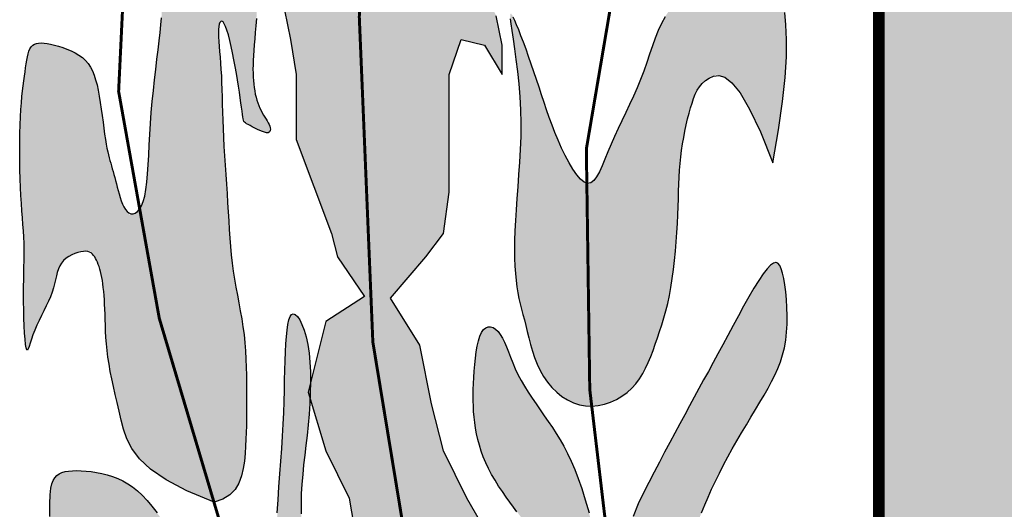
# Model space of a CAD drawing. Units: millimetres. Extents: x 0 to 22700, y 0 to 11880.
# Drawn here: x 19503 to 19634, y 2547 to 2612 of the extents above; entities that cross this region are included whole.
import ezdxf

# ---------------------------------------------------------------- set-up
doc = ezdxf.new("R2010")
doc.units = ezdxf.units.MM
doc.header["$LTSCALE"] = 20
doc.layers.get('0').update_dxf_attribs({"lineweight": 15})
doc.layers.add('CARIMBO TEXTO PROJ. LINHA VERDE', color=7, linetype='Continuous')
doc.layers.add('LOGO CURITIBA', color=7, linetype='Continuous')

# ---------------------------------------------------------------- blocks, each defined once
blk = doc.blocks.new('LOGO CURITIBA')
at = {"layer": 'LOGO CURITIBA'}
h = blk.add_hatch(color=10, dxfattribs=at)
h.paths.add_polyline_path([(518.94, -0.52, 0.001335), (517.77, 0.14), (271.48, 0.14, 0.002053), (269.69, -0.88), (269.69, -181.4, 0.871796), (518.94, -188.45)])
h.paths.add_polyline_path([(444.49, -90.19), (436.41, -92.33), (423.77, -93.3), (408.16, -91.88), (399.64, -90.82), (403.19, -224.52), (444.35, -227.71), (444.35, -233.39), (402.12, -233.39), (402.83, -239.77), (394.32, -239.77), (394.32, -232.68), (348.19, -232.68), (347.83, -228.07), (386.87, -222.75), (388.64, -89.4), (377.99, -90.82), (365.22, -91.17), (354.93, -91.88), (344.99, -91.53), (337.54, -90.47), (326.9, -86.21), (318.93, -79.12), (302.76, -79.12), (298.15, -77.34), (295.67, -73.44), (296.02, -69.19), (296.73, -66), (300.99, -63.16), (306.67, -62.45), (314.83, -62.09), (314.83, -62.8), (332.22, -62.8), (336.48, -63.51), (338.25, -65.64), (338.96, -68.83), (339.32, -73.44), (337.9, -76.28), (336.48, -78.05), (332.22, -79.12), (324.74, -79.12), (329.73, -83.73), (337.9, -87.63), (347.83, -88.69), (363.45, -88.69), (376.93, -87.27), (388.64, -85.5), (388.99, -83.02), (385.8, -83.37), (377.64, -84.08), (377.99, -84.08), (359.19, -84.79), (349.96, -84.44), (341.87, -81.55), (338.81, -77.61), (340.94, -75.98), (344.08, -78.3), (350.7, -81.08), (359.53, -81.32), (376.61, -80.97), (387.53, -79.46), (387.53, -76.56), (387.53, -74.43), (386.73, -74.12), (384.24, -70.22), (384.6, -65.96), (385.31, -62.77), (389.83, -59.75), (368.31, -59.75), (363.69, -57.98), (360.45, -54.32), (359.03, -57.15), (357.61, -58.93), (353.35, -59.99), (323.9, -59.99), (319.29, -58.22), (316.8, -54.32), (317.16, -50.06), (317.87, -46.87), (322.13, -44.03), (335.97, -43.68), (337.56, -43.68), (337.82, -40.57), (338.53, -37.38), (342.79, -34.54), (356.62, -34.18), (371.06, -34.18), (371.3, -31.31), (372.01, -28.12), (376.27, -25.28), (390.11, -24.93), (407.5, -24.93), (411.75, -25.64), (413.53, -27.77), (414.24, -30.96), (414.38, -32.8), (415.99, -32.76), (433.38, -32.76), (437.64, -33.47), (439.41, -35.6), (440.12, -38.79), (440.42, -42.73), (444.06, -42.73), (448.32, -43.44), (450.1, -45.57), (450.81, -48.76), (451.16, -53.37), (449.74, -56.2), (448.32, -57.98), (444.28, -58.99), (449, -58.87), (466.39, -58.87), (470.64, -59.57), (472.42, -61.7), (473.13, -64.89), (473.48, -69.5), (472.06, -72.34), (470.64, -74.12), (466.39, -75.18), (464.41, -75.18), (459.21, -82.36), (454.46, -85.21)], flags=16)
h.paths.add_polyline_path([(380.41, -76.01), (376.15, -77.08), (346.7, -77.08), (342.08, -75.3), (339.6, -71.4), (339.95, -67.15), (340.66, -63.96), (344.92, -61.12), (358.76, -60.76), (376.15, -60.76), (380.41, -61.47), (382.18, -63.6), (382.89, -66.79), (383.25, -71.4), (381.83, -74.24)], flags=16)
for points in [[(198.07, -103.65), (198.07, -92.86), (200.03, -86.98), (203.95, -87.96), (206.9, -92.86), (206.9, -87.96), (205.91, -83.06), (203.95, -79.13), (196.1, -80.12), (191.2, -82.08), (192.18, -79.13), (195.12, -72.27), (197.08, -67.37), (201.01, -69.33), (205.91, -74.23), (209.84, -79.13), (211.8, -74.23), (211.8, -68.35), (208.86, -61.48), (204.93, -55.6), (201.01, -52.66), (194.14, -50.7), (187.99, -57.27), (187.94, -43.68, -0.17552), (186.03, -41.94, -0.373282), (181.58, -44.15), (179.42, -60.5), (174.52, -55.6), (173.54, -46.77), (165.69, -47.76), (168.63, -48.74), (170.59, -56.58), (171.57, -64.43), (169.61, -77.17), (171.57, -86.98), (172.55, -92.86), (172.55, -103.65), (175.5, -111.49), (178.44, -119.34), (179.42, -123.26), (183.93, -129.85), (177.46, -134.05), (174.92, -144.2), (174.88, -145.9), (174.84, -146.89), (177.46, -155.62), (181.39, -163.47), (183.35, -175.23), (182.37, -184.06), (184.33, -189.94), (188.25, -194.85), (196.1, -202.69), (202.16, -217.65), (205.04, -229.85), (218.51, -243.94), (216.72, -220.67), (211.11, -209.29), (205.91, -189.94), (205.91, -178.17), (204.93, -170.33), (201.01, -163.47), (197.08, -155.62), (195.12, -147.78), (193.16, -137.97), (188.25, -130.13), (194.14, -123.26), (197.08, -119.34), (198.07, -112.47)], [(161.48, -120.13), (161.38, -118.7), (161.29, -117.23), (161.2, -115.75), (161.11, -114.23), (161.01, -112.68), (160.91, -111.11), (160.8, -109.53), (160.69, -107.95), (160.59, -106.38), (160.5, -104.84), (160.37, -102.53), (160.26, -99.91), (160.2, -97.79), (160.17, -96.54), (160.14, -95.33), (160.1, -94.17), (160.06, -93.05), (160, -91.98), (159.93, -90.94), (159.85, -89.95), (159.77, -89.02), (159.64, -87.57), (159.53, -85.75), (159.71, -84.02), (160.34, -83.93), (160.87, -85.03), (161.34, -86.6), (161.8, -88.63), (162.25, -90.9), (162.65, -93.17), (162.99, -95.26), (163.26, -97.09), (163.46, -98.54), (163.58, -99.48), (163.64, -99.9), (163.69, -100.22), (163.75, -100.47), (163.83, -100.65), (163.93, -100.79), (164.08, -100.92), (164.27, -101.04), (164.52, -101.18), (164.84, -101.36), (165.22, -101.56), (165.63, -101.78), (166.06, -101.99), (166.49, -102.19), (166.9, -102.36), (167.27, -102.48), (167.59, -102.55), (167.85, -102.54), (168.03, -102.48), (168.16, -102.36), (168.22, -102.18), (168.24, -101.97), (168.2, -101.73), (168.13, -101.47), (168.02, -101.18), (167.88, -100.89), (167.71, -100.59), (167.61, -100.43), (166.68, -98.91), (166.03, -97.39), (165.6, -95.59), (165.39, -93.88), (165.32, -91.99), (165.38, -90.12), (165.48, -88.48), (165.62, -86.9), (165.71, -85.84), (165.8, -84.71), (165.9, -83.5), (165.99, -82.23), (166.07, -80.87), (166.14, -79.44), (166.2, -77.94), (166.24, -76.38), (166.26, -74.79), (166.27, -73.21), (166.26, -71.65), (166.24, -70.15), (166.2, -68.73), (166.14, -67.42), (166.07, -66.24), (165.97, -65.19), (165.85, -64.26), (165.68, -63.44), (165.48, -62.72), (165.22, -62.1), (164.9, -61.57), (164.52, -61.11), (164.07, -60.73), (163.56, -60.42), (163, -60.17), (162.41, -59.98), (161.79, -59.85), (161.16, -59.77), (160.53, -59.74), (159.92, -59.75), (159.32, -59.8), (158.74, -59.89), (158.19, -60.03), (157.64, -60.2), (157.11, -60.41), (156.59, -60.66), (156.08, -60.95), (155.56, -61.28), (155.05, -61.66), (154.55, -62.06), (154.06, -62.51), (153.58, -62.99), (153.13, -63.5), (152.71, -64.04), (152.33, -64.61), (151.98, -65.21), (151.69, -65.83), (151.43, -66.47), (151.22, -67.14), (151.04, -67.84), (150.9, -68.56), (150.78, -69.32), (150.69, -70.1), (150.62, -70.92), (150.56, -71.76), (150.52, -72.64), (150.48, -73.54), (150.46, -74.46), (150.43, -75.39), (150.4, -77.03), (150.35, -78.77), (150.25, -80.7), (150.11, -82.79), (149.9, -85.15), (149.68, -87.2), (149.51, -88.7), (149.32, -90.29), (149.12, -91.98), (148.92, -93.72), (148.72, -95.52), (148.54, -97.34), (148.37, -99.18), (148.23, -101.01), (148.11, -102.82), (148.02, -104.58), (147.94, -106.28), (147.86, -107.9), (147.76, -109.41), (147.58, -111.56), (147.2, -113.64), (146.47, -115.42), (149.71, -133.5), (158.84, -164.18), (160.31, -163.67), (161.47, -162.94), (162.34, -162.02), (162.98, -160.96), (163.42, -159.79), (163.71, -158.56), (163.9, -157.29), (164.01, -156.04), (164.09, -154.84), (164.16, -153.67), (164.2, -152.53), (164.23, -151.4), (164.25, -150.28), (164.26, -149.14), (164.27, -147.99), (164.27, -146.79), (164.27, -145.56), (164.26, -144.28), (164.24, -142.97), (164.21, -141.64), (164.16, -140.29), (164.09, -138.93), (163.98, -137.57), (163.84, -136.22), (163.66, -134.89), (163.45, -133.56), (163.22, -132.25), (162.98, -130.94), (162.73, -129.63), (162.33, -127.49), (161.95, -125.01), (161.66, -122.32)], [(139.27, -123.7), (139.88, -125.45), (140.23, -127.18), (140.45, -128.96), (140.58, -130.75), (140.65, -132.19), (140.69, -133.72), (140.72, -134.66), (140.76, -135.65), (140.82, -136.67), (140.9, -137.74), (141.01, -138.84), (141.15, -139.97), (141.33, -141.14), (141.54, -142.34), (141.79, -143.58), (142.07, -144.86), (142.36, -146.19), (142.68, -147.56), (143.02, -148.98), (143.37, -150.46), (143.75, -151.99), (144.28, -153.58), (145.11, -155.21), (146.39, -156.91), (148.25, -158.65), (150.85, -160.45), (154.33, -162.29), (158.84, -164.18), (149.71, -133.5), (146.52, -115.7), (144.8, -116.25), (143.83, -115.05), (143.23, -113.52), (142.74, -111.79), (142.41, -110.53), (142.27, -110.01), (142.13, -109.5), (142, -109.02), (141.87, -108.54), (141.75, -108.09), (141.62, -107.65), (141.32, -106.61), (140.96, -105.11), (140.67, -103.33), (140.46, -101.8), (140.33, -100.77), (140.19, -99.69), (140.04, -98.6), (139.88, -97.52), (139.71, -96.47), (139.53, -95.47), (139.33, -94.55), (139.1, -93.71), (138.85, -92.94), (138.56, -92.23), (138.22, -91.59), (137.84, -91.01), (137.39, -90.49), (136.88, -90.01), (136.31, -89.59), (135.67, -89.21), (135, -88.88), (134.3, -88.59), (133.6, -88.33), (132.9, -88.12), (132.23, -87.94), (131.59, -87.8), (131.01, -87.69), (130.49, -87.61), (130.01, -87.58), (129.59, -87.6), (129.21, -87.66), (128.88, -87.79), (128.6, -87.97), (128.35, -88.22), (128.15, -88.55), (127.98, -88.94), (127.83, -89.39), (127.71, -89.9), (127.61, -90.46), (127.51, -91.07), (127.42, -91.72), (127.33, -92.4), (127.23, -93.12), (127.12, -93.89), (127.02, -94.7), (126.91, -95.58), (126.81, -96.53), (126.72, -97.56), (126.63, -98.68), (126.56, -99.9), (126.5, -101.23), (126.46, -102.65), (126.44, -104.14), (126.43, -105.66), (126.44, -107.2), (126.46, -108.73), (126.5, -110.23), (126.56, -111.67), (126.63, -113.04), (126.71, -114.33), (126.8, -115.56), (126.89, -116.73), (127.03, -118.58), (127.15, -120.52), (127.19, -122.36), (127.17, -124.16), (127.12, -125.93), (127.1, -127.02), (127.08, -128.17), (127.07, -129.4), (127.08, -130.72), (127.1, -132.08), (127.14, -133.45), (127.19, -134.75), (127.25, -135.95), (127.32, -137), (127.41, -137.85), (127.5, -138.44), (127.6, -138.74), (127.71, -138.78), (127.85, -138.58), (128, -138.19), (128.18, -137.65), (128.57, -136.47), (129.08, -135.1), (129.77, -133.62), (130.46, -132.24), (130.86, -131.44), (131.23, -130.66), (131.56, -129.89), (131.85, -129.15), (132.08, -128.42), (132.26, -127.73), (132.41, -127.06), (132.74, -125.61), (133.33, -124.23), (134.55, -123.14), (136.4, -122.33), (138.26, -122.31)], [(131.67, -177.19), (131.56, -172.78), (131.49, -169.26), (131.46, -166.52), (131.47, -164.45), (131.52, -162.93), (131.63, -161.84), (131.78, -161.08), (132, -160.52), (132.27, -160.08), (132.61, -159.72), (133.01, -159.43), (133.47, -159.22), (133.99, -159.06), (134.57, -158.96), (135.22, -158.91), (135.92, -158.89), (136.69, -158.91), (137.5, -158.96), (138.36, -159.05), (139.23, -159.18), (140.13, -159.35), (141.03, -159.58), (141.92, -159.86), (142.79, -160.2), (143.64, -160.6), (144.46, -161.07), (145.26, -161.62), (146.06, -162.26), (146.86, -163), (147.67, -163.85), (148.49, -164.82), (149.33, -165.92), (150.21, -167.15), (151.1, -168.48), (152.01, -169.9), (152.93, -171.37), (153.85, -172.87), (154.76, -174.35), (155.66, -175.8), (156.53, -177.19), (157.37, -178.5), (158.19, -179.71), (158.99, -180.85), (159.78, -181.91), (160.56, -182.91), (161.33, -183.84), (162.12, -184.71), (162.91, -185.53), (163.71, -186.3), (164.51, -187.02), (165.31, -187.67), (166.07, -188.25), (166.8, -188.74), (167.48, -189.14), (168.1, -189.43), (168.63, -189.62), (169.08, -189.67), (169.43, -189.6), (169.71, -189.37), (169.92, -188.98), (170.05, -188.42), (170.12, -187.66), (170.14, -186.7), (170.1, -185.53), (170.02, -184.13), (169.9, -182.53), (169.77, -180.76), (169.63, -178.85), (169.5, -176.82), (169.39, -174.7), (169.31, -172.53), (169.28, -170.33), (169.31, -168.12), (169.39, -165.93), (169.51, -163.74), (169.65, -161.57), (169.81, -159.42), (169.97, -157.3), (170.13, -155.21), (170.26, -153.17), (170.37, -151.17), (170.46, -149.23), (170.52, -147.34), (170.57, -145.53), (170.61, -143.79), (170.66, -142.14), (170.7, -140.58), (170.76, -139.11), (170.83, -137.76), (170.91, -136.53), (171.03, -135.45), (171.16, -134.52), (171.33, -133.77), (171.54, -133.21), (171.78, -132.86), (172.06, -132.74), (172.39, -132.86), (172.75, -133.21), (173.12, -133.77), (173.49, -134.54), (173.85, -135.49), (174.18, -136.6), (174.46, -137.87), (174.68, -139.28), (174.83, -140.81), (174.91, -142.43), (174.92, -144.14), (174.88, -145.9), (174.8, -147.69), (174.68, -149.48), (174.53, -151.26), (174.35, -153.01), (174.16, -154.69), (173.97, -156.34), (173.78, -157.95), (173.62, -159.54), (173.48, -161.14), (173.39, -162.75), (173.35, -164.39), (173.37, -166.08), (173.47, -167.82), (173.64, -169.6), (173.87, -171.4), (174.15, -173.19), (174.48, -174.95), (174.84, -176.65), (175.24, -178.28), (175.66, -179.81), (176.1, -181.22), (176.56, -182.53), (177.04, -183.74), (177.56, -184.88), (178.12, -185.95), (178.72, -186.98), (179.37, -187.98), (180.08, -188.96), (180.84, -189.94), (181.65, -190.92), (182.5, -191.89), (183.37, -192.84), (184.24, -193.78), (185.11, -194.71), (185.96, -195.61), (186.78, -196.48), (187.56, -197.32), (188.29, -198.15), (188.98, -198.96), (189.64, -199.77), (190.27, -200.59), (190.88, -201.42), (191.45, -202.28), (192.01, -203.18), (192.56, -204.12), (193.08, -205.1), (193.58, -206.1), (194.04, -207.12), (194.46, -208.15), (194.84, -209.18), (195.17, -210.19), (195.45, -211.19), (195.66, -212.16), (195.82, -213.11), (195.93, -214.06), (196, -215.03), (196.03, -216.03), (196.02, -217.07), (195.99, -218.18), (195.94, -219.36), (195.87, -220.63), (195.79, -221.97), (195.69, -223.38), (195.57, -224.84), (195.44, -226.32), (195.3, -227.82), (195.13, -229.32), (194.96, -230.8), (194.76, -232.25), (194.52, -233.63), (194.19, -234.92), (193.75, -236.07), (193.17, -237.05), (192.41, -237.83), (191.43, -238.38), (190.22, -238.65), (188.74, -238.62), (187.04, -238.32), (185.19, -237.76), (183.22, -236.99), (181.22, -236.03), (179.22, -234.9), (177.3, -233.64), (175.5, -232.27), (173.87, -230.82), (172.4, -229.31), (171.06, -227.73), (169.84, -226.1), (168.69, -224.43), (167.61, -222.71), (166.56, -220.97), (165.52, -219.2), (164.47, -217.41), (163.42, -215.62), (162.38, -213.83), (161.35, -212.05), (160.36, -210.28), (159.41, -208.53), (158.51, -206.82), (157.67, -205.14), (156.91, -203.51), (156.22, -201.93), (155.58, -200.39), (155, -198.91), (154.45, -197.48), (153.92, -196.11), (153.42, -194.79), (152.93, -193.54), (152.44, -192.34), (151.95, -191.21), (151.46, -190.13), (150.97, -189.1), (150.48, -188.14), (149.99, -187.22), (149.5, -186.35), (149.01, -185.53), (148.52, -184.76), (148.03, -184.04), (147.55, -183.4), (147.08, -182.83), (146.63, -182.36), (146.2, -181.99), (145.79, -181.74), (145.41, -181.61), (145.06, -181.62), (144.74, -181.78), (144.45, -182.1), (144.2, -182.59), (143.99, -183.26), (143.82, -184.14), (143.69, -185.21), (143.61, -186.51), (143.57, -188.03), (143.56, -189.72), (143.58, -191.53), (143.61, -193.42), (143.64, -195.31), (143.66, -197.17), (143.65, -198.94), (143.61, -200.57), (143.53, -202), (143.4, -203.28), (143.24, -204.44), (143.06, -205.51), (142.85, -206.53), (142.62, -207.55), (142.38, -208.6), (142.14, -209.72), (141.89, -210.93), (141.65, -212.23), (141.4, -213.58), (141.16, -214.97), (140.91, -216.36), (140.67, -217.74), (140.42, -219.07), (140.17, -220.34), (139.93, -221.52), (139.68, -222.63), (139.42, -223.69), (139.15, -224.71), (138.87, -225.72), (138.57, -226.73), (138.24, -227.76), (137.89, -228.84), (137.5, -229.97), (137.1, -231.13), (136.69, -232.29), (136.27, -233.42), (135.86, -234.48), (135.47, -235.46), (135.11, -236.31), (134.78, -237.01), (134.49, -237.51), (134.25, -237.72), (134.03, -237.5), (133.84, -236.77), (133.66, -235.38), (133.49, -233.24), (133.32, -230.23), (133.14, -226.22), (132.95, -221.18), (132.75, -215.3), (132.55, -208.84), (132.35, -202.08), (132.15, -195.26), (131.97, -188.67), (131.81, -182.56)]]:
    blk.add_hatch(color=80, dxfattribs=at).paths.add_polyline_path(points)
h = blk.add_hatch(color=80, dxfattribs=at)
h.paths.add_polyline_path([(235.25, -126.88), (235.46, -125.38), (235.63, -123.84), (235.78, -122.28), (235.91, -120.72), (236.01, -119.18), (236.1, -117.68), (236.17, -116.23), (236.22, -114.86), (236.27, -113.56), (236.31, -112.31), (236.38, -110.38), (236.5, -108.19), (236.71, -106.05), (237.04, -103.87), (237.45, -101.76), (237.92, -99.78), (238.44, -97.89), (238.95, -96.4), (239.77, -94.78), (241.08, -93.58), (242.61, -92.87), (244, -93.3), (245.18, -94.22), (246.55, -95.92), (248.14, -98.59), (249.96, -102.42), (252.03, -107.57), (252.98, -102.09), (253.64, -97.36), (254.06, -93.32), (254.27, -89.88), (254.3, -86.98), (254.2, -84.54), (254.01, -82.5), (253.75, -80.77), (253.46, -79.29), (253.15, -78.05), (252.81, -77.01), (252.45, -76.15), (252.06, -75.47), (251.64, -74.93), (251.2, -74.53), (250.72, -74.23), (250.22, -74.03), (249.68, -73.92), (249.12, -73.88), (248.54, -73.9), (247.93, -74), (247.3, -74.14), (246.65, -74.33), (245.98, -74.56), (245.3, -74.82), (244.6, -75.11), (243.89, -75.43), (243.16, -75.78), (242.42, -76.17), (241.66, -76.58), (240.88, -77.03), (240.09, -77.5), (239.29, -78.01), (238.48, -78.55), (237.68, -79.15), (236.88, -79.81), (236.12, -80.53), (235.38, -81.34), (234.68, -82.23), (234.04, -83.22), (233.46, -84.31), (232.92, -85.5), (232.42, -86.76), (231.94, -88.08), (231.46, -89.45), (230.98, -90.85), (230.49, -92.27), (229.71, -94.34), (228.77, -96.47), (228.14, -97.84), (227.5, -99.2), (226.86, -100.54), (226.23, -101.86), (225.62, -103.17), (225.05, -104.47), (224.52, -105.74), (224.02, -106.96), (223.26, -108.77), (222.37, -110.37), (221.01, -111.4), (221.49, -145.36), (221.82, -148.15), (221.84, -148.15), (222.89, -148.06), (223.93, -147.83), (224.95, -147.49), (225.92, -147.04), (226.84, -146.49), (227.7, -145.86), (228.48, -145.16), (229.17, -144.4), (229.79, -143.58), (230.33, -142.71), (230.81, -141.79), (231.25, -140.84), (231.66, -139.85), (232.04, -138.84), (232.41, -137.81), (232.77, -136.76), (233.14, -135.68), (233.49, -134.58), (233.84, -133.44), (234.17, -132.25), (234.48, -131), (234.76, -129.7), (235.02, -128.33)])
h.paths.add_polyline_path([(221.01, -111.16), (219.66, -110.06), (218.37, -108.2), (217.11, -105.81), (215.95, -103.22), (214.98, -100.71), (214.13, -98.28), (213.46, -96.23), (213.04, -94.96), (212.62, -93.68), (212.18, -92.39), (211.74, -91.1), (211.29, -89.84), (210.86, -88.61), (210.43, -87.45), (210.02, -86.37), (209.64, -85.4), (209.3, -84.54), (208.99, -83.81), (208.73, -83.25), (208.52, -82.87), (208.36, -82.69), (208.26, -82.73), (208.22, -83.02), (208.24, -83.56), (208.32, -84.39), (208.48, -85.52), (208.69, -86.92), (208.93, -88.54), (209.18, -90.35), (209.43, -92.32), (209.65, -94.4), (209.83, -96.56), (209.95, -98.75), (209.99, -100.96), (209.97, -103.15), (209.89, -105.32), (209.77, -107.45), (209.63, -109.54), (209.47, -111.57), (209.32, -113.53), (209.19, -115.42), (209.08, -117.21), (209, -118.91), (208.96, -120.52), (208.94, -122.04), (208.96, -123.46), (209, -124.79), (209.08, -126.03), (209.19, -127.18), (209.32, -128.24), (209.49, -129.23), (209.67, -130.17), (209.88, -131.07), (210.1, -131.95), (210.34, -132.84), (210.73, -134.32), (211.07, -135.71), (211.33, -136.77), (211.61, -137.85), (211.92, -138.95), (212.29, -140.05), (212.71, -141.14), (213.2, -142.19), (213.76, -143.2), (214.42, -144.15), (215.16, -145.02), (215.98, -145.81), (216.85, -146.51), (217.78, -147.1), (218.75, -147.57), (219.76, -147.91), (220.8, -148.1), (221.82, -148.15), (221.49, -145.36)])
h = blk.add_hatch(color=80, dxfattribs=at)
h.paths.add_polyline_path([(238.13, -148.1), (238.92, -146.65), (239.7, -145.21), (240.48, -143.78), (241.26, -142.34), (242.04, -140.89), (242.85, -139.42), (243.66, -137.9), (244.51, -136.34), (245.38, -134.72), (246.27, -133.08), (247.15, -131.47), (248.02, -129.92), (248.87, -128.48), (250.09, -126.49), (251.38, -124.79), (252.56, -123.96), (253.3, -124.84), (253.73, -126.29), (254.1, -128.47), (254.34, -131.05), (254.42, -133.82), (254.26, -136.56), (253.83, -139), (253.11, -141.27), (252.14, -143.43), (250.98, -145.59), (249.86, -147.49), (249.13, -148.72), (248.37, -149.98), (247.6, -151.27), (246.81, -152.58), (246.03, -153.91), (245.26, -155.25), (244.51, -156.6), (243.79, -157.95), (243.1, -159.3), (242.44, -160.64), (241.81, -161.97), (241.21, -163.3), (240.65, -164.62), (240.11, -165.93), (239.6, -167.22), (239.13, -168.5), (238.68, -169.77), (238.27, -171.02), (237.89, -172.25), (237.53, -173.47), (237.21, -174.67), (236.92, -175.86), (236.66, -177.03), (236.43, -178.19), (236.22, -179.33), (236.04, -180.47), (235.88, -181.61), (235.74, -182.74), (235.6, -183.88), (235.47, -185.03), (235.35, -186.18), (235.23, -187.36), (235.12, -188.57), (235.03, -189.83), (234.97, -191.17), (234.96, -192.6), (234.99, -194.14), (235.09, -195.8), (235.27, -197.62), (235.51, -199.63), (235.75, -201.98), (235.91, -204.81), (235.89, -208.31), (235.62, -212.62), (235, -217.92), (233.96, -224.36), (232.57, -231.29), (229.97, -217.1), (225.72, -181.19), (225.97, -178.65), (226.53, -174.87), (227.18, -171.65), (227.92, -168.9), (228.72, -166.53), (229.57, -164.46), (230.45, -162.6), (231.34, -160.85), (232.23, -159.15), (233.11, -157.48), (233.97, -155.84), (234.83, -154.23), (235.67, -152.65), (236.51, -151.11), (237.33, -149.59)])
h.paths.add_polyline_path([(225.72, -181.19), (225.54, -183.08), (224.5, -178.61), (223.58, -174.72), (222.77, -171.36), (222.03, -168.45), (221.37, -165.94), (220.74, -163.77), (220.15, -161.88), (219.57, -160.2), (218.98, -158.68), (218.39, -157.29), (217.78, -156.02), (217.17, -154.84), (216.54, -153.75), (215.9, -152.7), (215.25, -151.7), (214.58, -150.72), (213.9, -149.74), (213.22, -148.76), (212.1, -147.16), (210.85, -145.26), (209.73, -143.34), (208.87, -141.52), (208.27, -139.99), (207.92, -139.09), (207.59, -138.25), (207.26, -137.47), (206.92, -136.78), (206.57, -136.17), (206.19, -135.68), (205.78, -135.29), (205.37, -135.04), (204.95, -134.91), (204.55, -134.92), (204.15, -135.07), (203.79, -135.38), (203.46, -135.85), (203.18, -136.48), (202.94, -137.25), (202.73, -138.14), (202.56, -139.11), (202.42, -140.15), (202.31, -141.22), (202.22, -142.3), (202.15, -143.36), (202.1, -144.38), (202.06, -145.37), (202.05, -146.32), (202.05, -147.25), (202.08, -148.16), (202.13, -149.06), (202.21, -149.97), (202.32, -150.88), (202.46, -151.81), (202.63, -152.75), (202.84, -153.7), (203.09, -154.66), (203.39, -155.63), (203.74, -156.6), (204.15, -157.58), (204.61, -158.56), (205.13, -159.54), (205.69, -160.51), (206.29, -161.47), (206.92, -162.4), (207.55, -163.31), (208.17, -164.17), (208.78, -164.99), (209.35, -165.75), (210.22, -166.91), (211.31, -168.39), (212.35, -169.89), (213.26, -171.39), (213.96, -172.99), (214.37, -174.67), (214.58, -176.32), (214.67, -178.23), (214.64, -180.29), (214.49, -182.39), (214.23, -184.36), (213.95, -185.99), (213.76, -187), (213.58, -188.01), (213.41, -189.03), (213.25, -190.05), (213.11, -191.09), (213, -192.14), (212.93, -193.2), (212.91, -194.26), (212.93, -195.34), (213, -196.41), (213.13, -197.48), (213.33, -198.54), (213.6, -199.58), (213.95, -200.63), (214.37, -201.7), (214.89, -202.84), (215.5, -204.09), (216.2, -205.51), (217, -207.12), (217.92, -208.98), (218.94, -211.14), (220.09, -213.61), (221.4, -216.44), (222.89, -219.64), (224.61, -223.22), (226.6, -227.22), (228.88, -231.63), (231.5, -236.49), (234.5, -241.81), (229.97, -217.1)])
at = {"layer": 'LOGO CURITIBA', "color": 2, "const_width": 1.99}
blk.add_lwpolyline([(269.69, -181.4), (269.69, 0.14), (518.94, 0.14), (518.94, -188.45, -0.871796)], format="xyb", close=True, dxfattribs=at)
at = {"layer": 'LOGO CURITIBA', "color": 2}
for points in [[(169.61, -77.17), (171.57, -86.98), (172.55, -92.86), (172.55, -103.65), (175.5, -111.49), (178.44, -119.34), (179.42, -123.26), (183.93, -129.85), (183.93, -129.85), (177.46, -134.05), (174.52, -145.82), (177.46, -155.62), (181.39, -163.47), (183.35, -175.23)], [(204.93, -170.33), (201.01, -163.47), (197.08, -155.62), (195.12, -147.78), (193.16, -137.97), (188.25, -130.13), (194.14, -123.26), (197.08, -119.34), (198.07, -112.47), (198.07, -103.65), (198.07, -92.86), (200.03, -86.98), (203.95, -87.96), (206.9, -92.86), (206.9, -87.96), (205.91, -83.06)], [(158.84, -164.18), (154.33, -162.29), (150.85, -160.45), (148.25, -158.65), (146.39, -156.91), (145.11, -155.21), (144.28, -153.58), (143.75, -151.99), (143.37, -150.46), (143.02, -148.98), (142.68, -147.56), (142.36, -146.19), (142.07, -144.86), (141.79, -143.58), (141.54, -142.34), (141.33, -141.14), (141.15, -139.97), (141.01, -138.84), (140.9, -137.74), (140.82, -136.67), (140.76, -135.65), (140.72, -134.66), (140.69, -133.72), (140.67, -132.81), (140.64, -131.96), (140.6, -131.15), (140.56, -130.39), (140.5, -129.67), (140.44, -129), (140.38, -128.36), (140.3, -127.76), (140.22, -127.2), (140.12, -126.67), (140.02, -126.18), (139.92, -125.71), (139.8, -125.28), (139.68, -124.87), (139.54, -124.5), (139.4, -124.14), (139.26, -123.82), (139.1, -123.52), (138.94, -123.24), (138.76, -123), (138.56, -122.78), (138.33, -122.6), (138.08, -122.46), (137.78, -122.37), (137.44, -122.32), (137.05, -122.33), (136.61, -122.39), (136.13, -122.5), (135.63, -122.67), (135.12, -122.89), (134.63, -123.16), (134.16, -123.49), (133.74, -123.86), (133.39, -124.29), (133.1, -124.76), (132.88, -125.27), (132.7, -125.83), (132.55, -126.43), (132.41, -127.06), (132.26, -127.73), (132.08, -128.42), (131.85, -129.15), (131.56, -129.89), (131.23, -130.66), (130.86, -131.44), (130.46, -132.24), (130.06, -133.04), (129.67, -133.85), (129.29, -134.65), (128.95, -135.46), (128.65, -136.24), (128.4, -136.99), (128.18, -137.65), (128, -138.19), (127.85, -138.58), (127.71, -138.78), (127.6, -138.74), (127.5, -138.44), (127.41, -137.85), (127.32, -137), (127.25, -135.95), (127.19, -134.75), (127.14, -133.45), (127.1, -132.08), (127.08, -130.72), (127.07, -129.4), (127.08, -128.17), (127.1, -127.02), (127.12, -125.93), (127.15, -124.89), (127.17, -123.89), (127.18, -122.92), (127.18, -121.94), (127.16, -120.96), (127.11, -119.96), (127.05, -118.92), (126.98, -117.85), (126.89, -116.73), (126.8, -115.56), (126.71, -114.33), (126.63, -113.04), (126.56, -111.67), (126.5, -110.23), (126.46, -108.73), (126.44, -107.2), (126.43, -105.66), (126.44, -104.14), (126.46, -102.65), (126.5, -101.23), (126.56, -99.9), (126.63, -98.68), (126.72, -97.56), (126.81, -96.53), (126.91, -95.58), (127.02, -94.7), (127.12, -93.89), (127.23, -93.12), (127.33, -92.4), (127.42, -91.72), (127.51, -91.07), (127.61, -90.46), (127.71, -89.9), (127.83, -89.39), (127.98, -88.94), (128.15, -88.55), (128.35, -88.22), (128.6, -87.97), (128.88, -87.79), (129.21, -87.66), (129.59, -87.6), (130.01, -87.58), (130.49, -87.61), (131.01, -87.69), (131.59, -87.8), (132.23, -87.94), (132.9, -88.12), (133.6, -88.33), (134.3, -88.59), (135, -88.88), (135.67, -89.21), (136.31, -89.59), (136.88, -90.01), (137.39, -90.49), (137.84, -91.01), (138.22, -91.59), (138.56, -92.23), (138.85, -92.94), (139.1, -93.71), (139.33, -94.55), (139.53, -95.47), (139.71, -96.47), (139.88, -97.52), (140.04, -98.6), (140.19, -99.69), (140.33, -100.77), (140.46, -101.8), (140.59, -102.77), (140.72, -103.66), (140.85, -104.43), (140.98, -105.12), (141.11, -105.72), (141.23, -106.26), (141.36, -106.75), (141.49, -107.2), (141.62, -107.65), (141.75, -108.09), (141.87, -108.54), (142, -109.02), (142.13, -109.5), (142.27, -110.01), (142.41, -110.53), (142.55, -111.06), (142.7, -111.61), (142.85, -112.18), (143.02, -112.76), (143.19, -113.34), (143.38, -113.91), (143.59, -114.44), (143.82, -114.92), (144.07, -115.35), (144.34, -115.69), (144.65, -115.93), (144.98, -116.07), (145.33, -116.08), (145.7, -115.96), (146.06, -115.71), (146.42, -115.3), (146.75, -114.74), (147.04, -114.02), (147.29, -113.12), (147.49, -112.04), (147.64, -110.8), (147.76, -109.41), (147.86, -107.9), (147.94, -106.28), (148.02, -104.58), (148.11, -102.82), (148.23, -101.01), (148.37, -99.18), (148.54, -97.34), (148.72, -95.52), (148.92, -93.72), (149.12, -91.98), (149.32, -90.29), (149.51, -88.7), (149.68, -87.2), (149.83, -85.82), (149.95, -84.54), (150.06, -83.36)], [(165.9, -83.5), (165.8, -84.71), (165.71, -85.84), (165.62, -86.9), (165.53, -87.89), (165.46, -88.82), (165.4, -89.69), (165.36, -90.49), (165.34, -91.25), (165.33, -91.95), (165.34, -92.62), (165.36, -93.26), (165.4, -93.86), (165.46, -94.45), (165.53, -95.02), (165.62, -95.57), (165.72, -96.1), (165.84, -96.61), (165.98, -97.1), (166.13, -97.58), (166.3, -98.03), (166.48, -98.45), (166.68, -98.86), (166.89, -99.24), (167.1, -99.6), (167.32, -99.95), (167.52, -100.27), (167.71, -100.59), (167.88, -100.89), (168.02, -101.18), (168.13, -101.47), (168.2, -101.73), (168.24, -101.97), (168.22, -102.18), (168.16, -102.36), (168.03, -102.48), (167.85, -102.54), (167.59, -102.55), (167.27, -102.48), (166.9, -102.36), (166.49, -102.19), (166.06, -101.99), (165.63, -101.78), (165.22, -101.56), (164.84, -101.36), (164.52, -101.18), (164.27, -101.04), (164.08, -100.92), (163.93, -100.79), (163.83, -100.65), (163.75, -100.47), (163.69, -100.22), (163.64, -99.9), (163.58, -99.48), (163.51, -98.94), (163.42, -98.29), (163.32, -97.54), (163.2, -96.71), (163.06, -95.79), (162.91, -94.8), (162.74, -93.75), (162.56, -92.66), (162.36, -91.52), (162.15, -90.38), (161.93, -89.25), (161.7, -88.16), (161.46, -87.15), (161.23, -86.23), (161, -85.44), (160.77, -84.81), (160.55, -84.36), (160.34, -84.08), (160.15, -83.96), (159.98, -83.98), (159.83, -84.14), (159.71, -84.43), (159.63, -84.83), (159.57, -85.33), (159.56, -85.91), (159.58, -86.58), (159.63, -87.32), (159.69, -88.14), (159.77, -89.02), (159.85, -89.95), (159.93, -90.94), (160, -91.98), (160.06, -93.05), (160.1, -94.17), (160.14, -95.33), (160.17, -96.54), (160.2, -97.79), (160.24, -99.1), (160.29, -100.45), (160.34, -101.86), (160.41, -103.33), (160.5, -104.84), (160.59, -106.38), (160.69, -107.95), (160.8, -109.53), (160.91, -111.11), (161.01, -112.68), (161.11, -114.23), (161.2, -115.75), (161.29, -117.23), (161.38, -118.7), (161.48, -120.13), (161.59, -121.54), (161.72, -122.93), (161.87, -124.3), (162.05, -125.65), (162.25, -126.99), (162.48, -128.31), (162.73, -129.63), (162.98, -130.94), (163.22, -132.25), (163.45, -133.56), (163.66, -134.89), (163.84, -136.22), (163.98, -137.57), (164.09, -138.93), (164.16, -140.29), (164.21, -141.64), (164.24, -142.97), (164.26, -144.28), (164.27, -145.56), (164.27, -146.79), (164.27, -147.99), (164.26, -149.14), (164.25, -150.28), (164.23, -151.4), (164.2, -152.53), (164.16, -153.67), (164.09, -154.84), (164.01, -156.04), (163.9, -157.29), (163.71, -158.56), (163.42, -159.79), (162.98, -160.96), (162.34, -162.02), (161.47, -162.94), (160.31, -163.67), (158.84, -164.18)], [(252.03, -107.57), (252.98, -102.09), (253.64, -97.36), (254.06, -93.32), (254.27, -89.88), (254.3, -86.98), (254.2, -84.54), (254.01, -82.5)], [(234.04, -83.22), (233.46, -84.31), (232.92, -85.5), (232.42, -86.76), (231.94, -88.08), (231.46, -89.45), (230.98, -90.85), (230.49, -92.27), (229.95, -93.68), (229.38, -95.08), (228.77, -96.47), (228.14, -97.84), (227.5, -99.2), (226.86, -100.54), (226.23, -101.86), (225.62, -103.17), (225.05, -104.47), (224.52, -105.74), (224.02, -106.96), (223.55, -108.09), (223.09, -109.08), (222.62, -109.91), (222.15, -110.53), (221.65, -110.91), (221.12, -111), (220.55, -110.79), (219.94, -110.29), (219.31, -109.56), (218.67, -108.63), (218.03, -107.55), (217.4, -106.36), (216.79, -105.1), (216.22, -103.81), (215.69, -102.53), (215.2, -101.26), (214.73, -100), (214.3, -98.75), (213.87, -97.49), (213.46, -96.23), (213.04, -94.96), (212.62, -93.68), (212.18, -92.39), (211.74, -91.1), (211.29, -89.84), (210.86, -88.61), (210.43, -87.45), (210.02, -86.37), (209.64, -85.4), (209.3, -84.54), (208.99, -83.81), (208.73, -83.25)], [(208.24, -83.56), (208.32, -84.39), (208.48, -85.52), (208.69, -86.92), (208.93, -88.54), (209.18, -90.35), (209.43, -92.32), (209.65, -94.4), (209.83, -96.56), (209.95, -98.75), (209.99, -100.96), (209.97, -103.15), (209.89, -105.32), (209.77, -107.45), (209.63, -109.54), (209.47, -111.57), (209.32, -113.53), (209.19, -115.42), (209.08, -117.21), (209, -118.91), (208.96, -120.52), (208.94, -122.04), (208.96, -123.46), (209, -124.79), (209.08, -126.03), (209.19, -127.18), (209.32, -128.24), (209.49, -129.23), (209.67, -130.17), (209.88, -131.07), (210.1, -131.95), (210.34, -132.84), (210.58, -133.75), (210.82, -134.7), (211.07, -135.71), (211.33, -136.77), (211.61, -137.85), (211.92, -138.95), (212.29, -140.05), (212.71, -141.14), (213.2, -142.19), (213.76, -143.2), (214.42, -144.15), (215.16, -145.02), (215.98, -145.81), (216.85, -146.51), (217.78, -147.1), (218.75, -147.57), (219.76, -147.91), (220.8, -148.1), (221.84, -148.15), (222.89, -148.06), (223.93, -147.83), (224.95, -147.49), (225.92, -147.04), (226.84, -146.49), (227.7, -145.86), (228.48, -145.16), (229.17, -144.4), (229.79, -143.58), (230.33, -142.71), (230.81, -141.79), (231.25, -140.84), (231.66, -139.85), (232.04, -138.84), (232.41, -137.81), (232.77, -136.76), (233.14, -135.68), (233.49, -134.58), (233.84, -133.44), (234.17, -132.25), (234.48, -131), (234.76, -129.7), (235.02, -128.33), (235.25, -126.88), (235.46, -125.38), (235.63, -123.84), (235.78, -122.28), (235.91, -120.72), (236.01, -119.18), (236.1, -117.68), (236.17, -116.23), (236.22, -114.86), (236.27, -113.56), (236.31, -112.31), (236.35, -111.11), (236.4, -109.94), (236.47, -108.81), (236.55, -107.7), (236.66, -106.59), (236.8, -105.49), (236.96, -104.4), (237.15, -103.32), (237.35, -102.26), (237.58, -101.24), (237.81, -100.25), (238.05, -99.31), (238.29, -98.42), (238.54, -97.59), (238.8, -96.82), (239.09, -96.12), (239.42, -95.47), (239.8, -94.88), (240.25, -94.34), (240.78, -93.86), (241.4, -93.44), (242.13, -93.09), (242.99, -92.99), (244, -93.3), (245.18, -94.22), (246.55, -95.92), (248.14, -98.59), (249.96, -102.42), (252.03, -107.57)], [(240.11, -165.93), (240.65, -164.62), (241.21, -163.3), (241.81, -161.97), (242.44, -160.64), (243.1, -159.3), (243.79, -157.95), (244.51, -156.6), (245.26, -155.25), (246.03, -153.91), (246.81, -152.58), (247.6, -151.27), (248.37, -149.98), (249.13, -148.72), (249.86, -147.49), (250.56, -146.31), (251.21, -145.16), (251.81, -144.05), (252.36, -142.95), (252.85, -141.85), (253.28, -140.74), (253.64, -139.59), (253.94, -138.4), (254.16, -137.15), (254.3, -135.83), (254.38, -134.46), (254.4, -133.08), (254.36, -131.7), (254.28, -130.36), (254.16, -129.09), (254, -127.91), (253.83, -126.86), (253.64, -125.96), (253.42, -125.22), (253.17, -124.67), (252.87, -124.32), (252.52, -124.19), (252.11, -124.28), (251.62, -124.62), (251.05, -125.22), (250.39, -126.09), (249.66, -127.19), (248.87, -128.48), (248.02, -129.92), (247.15, -131.47), (246.27, -133.08), (245.38, -134.72), (244.51, -136.34), (243.66, -137.9), (242.85, -139.42), (242.04, -140.89), (241.26, -142.34), (240.48, -143.78), (239.7, -145.21), (238.92, -146.65), (238.13, -148.1), (237.33, -149.59), (236.51, -151.11), (235.67, -152.65), (234.83, -154.23), (233.97, -155.84), (233.11, -157.48), (232.23, -159.15), (231.34, -160.85), (230.45, -162.6), (229.57, -164.46), (228.72, -166.53)], [(131.46, -166.52), (131.47, -164.45), (131.52, -162.93), (131.63, -161.84), (131.78, -161.08), (132, -160.52), (132.27, -160.08), (132.61, -159.72), (133.01, -159.43), (133.47, -159.22), (133.99, -159.06), (134.57, -158.96), (135.22, -158.91), (135.92, -158.89), (136.69, -158.91), (137.5, -158.96), (138.36, -159.05), (139.23, -159.18), (140.13, -159.35), (141.03, -159.58), (141.92, -159.86), (142.79, -160.2), (143.64, -160.6), (144.46, -161.07), (145.26, -161.62), (146.06, -162.26), (146.86, -163), (147.67, -163.85), (148.49, -164.82), (149.33, -165.92)], [(169.39, -165.93), (169.51, -163.74), (169.65, -161.57), (169.81, -159.42), (169.97, -157.3), (170.13, -155.21), (170.26, -153.17), (170.37, -151.17), (170.46, -149.23), (170.52, -147.34), (170.57, -145.53), (170.61, -143.79), (170.66, -142.14), (170.7, -140.58), (170.76, -139.11), (170.83, -137.76), (170.91, -136.53), (171.03, -135.45), (171.16, -134.52), (171.33, -133.77), (171.54, -133.21), (171.78, -132.86), (172.06, -132.74), (172.39, -132.86), (172.75, -133.21), (173.12, -133.77), (173.49, -134.54), (173.85, -135.49), (174.18, -136.6), (174.46, -137.87), (174.68, -139.28), (174.83, -140.81), (174.91, -142.43), (174.92, -144.14), (174.88, -145.9), (174.8, -147.69), (174.68, -149.48), (174.53, -151.26), (174.35, -153.01), (174.16, -154.69), (173.97, -156.34), (173.78, -157.95), (173.62, -159.54), (173.48, -161.14), (173.39, -162.75), (173.35, -164.39), (173.37, -166.08)], [(209.35, -165.75), (208.78, -164.99), (208.17, -164.17), (207.55, -163.31), (206.92, -162.4), (206.29, -161.47), (205.69, -160.51), (205.13, -159.54), (204.61, -158.56), (204.15, -157.58), (203.74, -156.6), (203.39, -155.63), (203.09, -154.66), (202.84, -153.7), (202.63, -152.75), (202.46, -151.81), (202.32, -150.88), (202.21, -149.97), (202.13, -149.06), (202.08, -148.16), (202.05, -147.25), (202.05, -146.32), (202.06, -145.37), (202.1, -144.38), (202.15, -143.36), (202.22, -142.3), (202.31, -141.22), (202.42, -140.15), (202.56, -139.11), (202.73, -138.14), (202.94, -137.25), (203.18, -136.48), (203.46, -135.85), (203.79, -135.38), (204.15, -135.07), (204.55, -134.92), (204.95, -134.91), (205.37, -135.04), (205.78, -135.29), (206.19, -135.68), (206.57, -136.17), (206.92, -136.78), (207.26, -137.47), (207.59, -138.25), (207.92, -139.09), (208.27, -139.99), (208.64, -140.93), (209.05, -141.9), (209.51, -142.87), (210.03, -143.85), (210.6, -144.83), (211.22, -145.82), (211.86, -146.8), (212.53, -147.78), (213.22, -148.76), (213.9, -149.74), (214.58, -150.72), (215.25, -151.7), (215.9, -152.7), (216.54, -153.75), (217.17, -154.84), (217.78, -156.02), (218.39, -157.29), (218.98, -158.68), (219.57, -160.2), (220.15, -161.88), (220.74, -163.77), (221.37, -165.94)]]:
    blk.add_lwpolyline(points, dxfattribs=at)
at = {"layer": 'LOGO CURITIBA', "color": 2, "const_width": 0.496}
for points in [[(184.75, -44.82), (183.06, -83.23), (185.32, -137.45), (192.1, -178.69), (207.92, -221.61), (223.18, -253.81), (237.88, -272.45), (255.4, -288.83)], [(144.36, -65.81), (144.36, -65.81), (142.93, -95.65), (149.71, -133.5), (162.14, -175.3), (180.79, -215.97), (200.58, -245.9), (223.75, -270.19), (253.7, -291.66)], [(257.1, -284.31), (249.75, -275.84), (241.27, -263.98), (236.18, -250.99), (229.97, -217.1), (221.49, -145.36), (220.92, -105.26), (226.01, -75.32)]]:
    blk.add_lwpolyline(points, dxfattribs=at)
blk = doc.blocks.new('CARIMBO PMC URBS IPPUC')
at = {"layer": 'CARIMBO TEXTO PROJ. LINHA VERDE', "lineweight": -2, "xscale": 0.04, "yscale": 0.04, "zscale": 0.04}
blk.add_blockref('LOGO CURITIBA', (-154.9051, 21.9646), dxfattribs=at)

msp = doc.modelspace()

# ---------------------------------------------------------------- block references
at = {"xscale": 20, "yscale": 20, "zscale": 20}
msp.add_blockref('CARIMBO PMC URBS IPPUC', (22500, 2239.88), dxfattribs=at)

doc.saveas('drawing.dxf')
